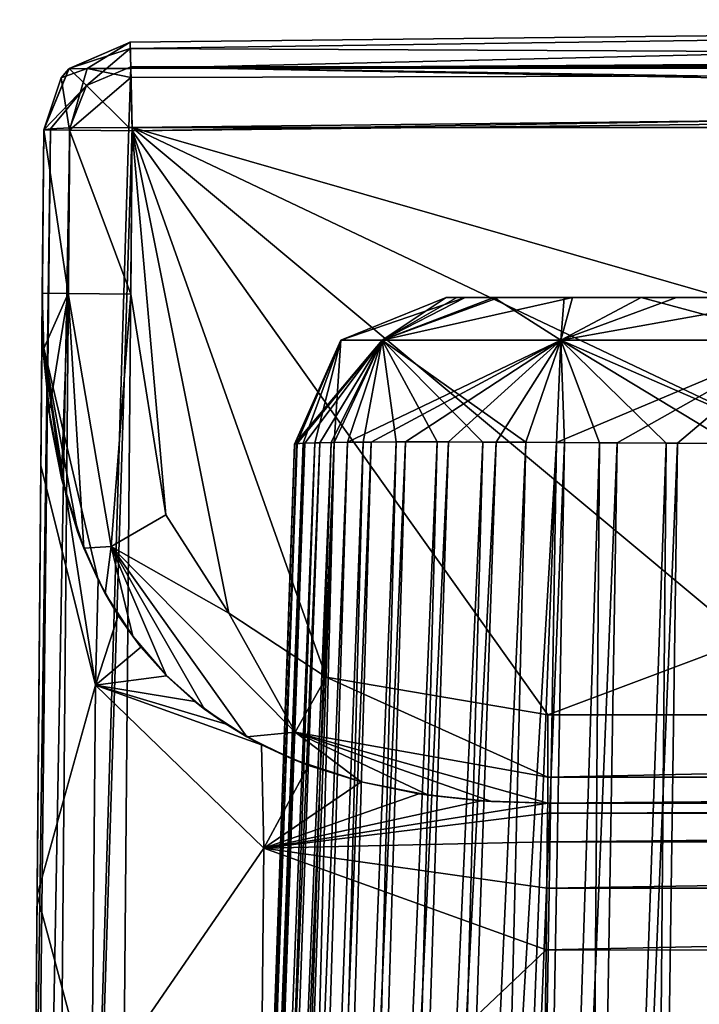
# Model space of a CAD drawing. Units: millimetres. Extents: x -31.5 to 31.5, y -10 to 67.5.
# Drawn here: x -16 to -10.6, y 59.7 to 67.5 of the extents above; entities that cross this region are included whole.
import ezdxf

# ---------------------------------------------------------------- set-up
doc = ezdxf.new("R2010")
doc.units = ezdxf.units.MM
doc.header["$LTSCALE"] = 81.481481
for name, color, linetype in [('476', 7, 'CONTINUOUS'), ('477', 7, 'CONTINUOUS'), ('479', 7, 'CONTINUOUS'), ('482', 7, 'CONTINUOUS'), ('485', 7, 'CONTINUOUS'), ('487', 7, 'CONTINUOUS'), ('541', 7, 'CONTINUOUS'), ('542', 7, 'CONTINUOUS'), ('543', 7, 'CONTINUOUS'), ('558', 7, 'CONTINUOUS'), ('560', 7, 'CONTINUOUS'), ('561', 7, 'CONTINUOUS'), ('563', 7, 'CONTINUOUS'), ('565', 7, 'CONTINUOUS'), ('566', 7, 'CONTINUOUS'), ('570', 7, 'CONTINUOUS'), ('572', 7, 'CONTINUOUS'), ('574', 7, 'CONTINUOUS'), ('577', 7, 'CONTINUOUS'), ('578', 7, 'CONTINUOUS'), ('579', 7, 'CONTINUOUS'), ('580', 7, 'CONTINUOUS'), ('582', 7, 'CONTINUOUS'), ('584', 7, 'CONTINUOUS')]:
    doc.layers.add(name, color=color, linetype=linetype)

msp = doc.modelspace()

# ---------------------------------------------------------------- linework, layer by layer
at = {"layer": '476', "linetype": 'CONTINUOUS'}
for points in [[(11.821, 61.3, 66.3), (-11.821, 61.3, 66.3), (-11.8209, 61.3, 31.0601), (11.821, 61.3, 66.3)], [(11.8209, 61.3, 31.0601), (11.821, 61.3, 66.3), (-11.8209, 61.3, 31.0601), (11.8209, 61.3, 31.0601)]]:
    msp.add_3dface(points, dxfattribs=at)
at = {"layer": '477', "linetype": 'CONTINUOUS'}
for points in [[(-15.1095, 66.6211, 67), (-11.8209, 62, 67), (0.9513, 66.7994, 67), (-15.1095, 66.6211, 67)], [(-11.8209, 62, 67), (11.8209, 62, 67), (0.9513, 66.7994, 67), (-11.8209, 62, 67)], [(-15.1208, 65.3288, 67), (-14.8439, 63.5815, 67), (-15.1095, 66.6211, 67), (-15.1208, 65.3288, 67)], [(-13.5755, 62.2962, 67), (-11.8209, 62, 67), (-15.1095, 66.6211, 67), (-13.5755, 62.2962, 67)], [(-14.3437, 62.804, 67), (-13.5755, 62.2962, 67), (-15.1095, 66.6211, 67), (-14.3437, 62.804, 67)], [(-14.8439, 63.5815, 67), (-14.3437, 62.804, 67), (-15.1095, 66.6211, 67), (-14.8439, 63.5815, 67)]]:
    msp.add_3dface(points, dxfattribs=at)
at = {"layer": '479', "linetype": 'CONTINUOUS'}
for points in [[(-12.6253, 65.3, -9.827), (-12.5401, 65.3, -10.8005), (-12.6253, 65.3, 9.827), (-12.6253, 65.3, -9.827)], [(-12.6253, 65.3, 9.827), (-12.5401, 65.3, -10.8005), (-12.473, 65.3, 11.0801), (-12.6253, 65.3, 9.827)], [(-12.5401, 65.3, -10.8005), (-12.246, 65.3, -11.6256), (-12.473, 65.3, 11.0801), (-12.5401, 65.3, -10.8005)], [(-12.473, 65.3, 11.0801), (-12.246, 65.3, -11.6256), (-12.2069, 65.3, 11.6897), (-12.473, 65.3, 11.0801)], [(-12.246, 65.3, -11.6256), (-11.6897, 65.3, -12.2069), (-12.2069, 65.3, 11.6897), (-12.246, 65.3, -11.6256)], [(-12.2069, 65.3, 11.6897), (-11.6897, 65.3, -12.2069), (-11.6256, 65.3, 12.246), (-12.2069, 65.3, 11.6897)], [(-11.6897, 65.3, -12.2069), (-11.0801, 65.3, -12.473), (-11.6256, 65.3, 12.246), (-11.6897, 65.3, -12.2069)], [(-11.6256, 65.3, 12.246), (-11.0801, 65.3, -12.473), (-10.8005, 65.3, 12.5401), (-11.6256, 65.3, 12.246)], [(-11.0801, 65.3, -12.473), (-9.827, 65.3, -12.6253), (-10.8005, 65.3, 12.5401), (-11.0801, 65.3, -12.473)], [(-10.8005, 65.3, 12.5401), (-9.827, 65.3, -12.6253), (-9.827, 65.3, 12.6253), (-10.8005, 65.3, 12.5401)]]:
    msp.add_3dface(points, dxfattribs=at)
at = {"layer": '482', "linetype": 'CONTINUOUS'}
for points in [[(-14.5, 44.8, 10.5024), (-14.5, 44.8, -10.5024), (-13.8246, 64.1419, 9.827), (-14.5, 44.8, 10.5024)], [(-14.5, 44.8, -10.5024), (-13.8246, 64.1419, -9.827), (-13.8246, 64.1419, 9.827), (-14.5, 44.8, -10.5024)]]:
    msp.add_3dface(points, dxfattribs=at)
at = {"layer": '485', "linetype": 'CONTINUOUS'}
for points in [[(-14.4793, 44.8, 11.0556), (-14.5, 44.8, 10.5024), (-13.8049, 64.1449, 10.3661), (-14.4793, 44.8, 11.0556)], [(-14.5, 44.8, 10.5024), (-13.8246, 64.1419, 9.827), (-13.8049, 64.1449, 10.3661), (-14.5, 44.8, 10.5024)], [(-14.4178, 44.8, 11.5667), (-14.4793, 44.8, 11.0556), (-13.7434, 64.1482, 10.8838), (-14.4178, 44.8, 11.5667)], [(-13.7434, 64.1482, 10.8838), (-14.4793, 44.8, 11.0556), (-13.8049, 64.1449, 10.3661), (-13.7434, 64.1482, 10.8838)], [(-14.3152, 44.8, 12.0359), (-14.4178, 44.8, 11.5667), (-13.6254, 64.1518, 11.4109), (-14.3152, 44.8, 12.0359)], [(-13.6254, 64.1518, 11.4109), (-14.4178, 44.8, 11.5667), (-13.7434, 64.1482, 10.8838), (-13.6254, 64.1518, 11.4109)], [(-14.1736, 44.8, 12.461), (-14.3152, 44.8, 12.0359), (-13.535, 64.1537, 11.6876), (-14.1736, 44.8, 12.461)], [(-13.535, 64.1537, 11.6876), (-14.3152, 44.8, 12.0359), (-13.6254, 64.1518, 11.4109), (-13.535, 64.1537, 11.6876)], [(-13.9932, 44.8, 12.8421), (-14.1736, 44.8, 12.461), (-13.4064, 64.1558, 11.9931), (-13.9932, 44.8, 12.8421)], [(-13.4064, 64.1558, 11.9931), (-14.1736, 44.8, 12.461), (-13.535, 64.1537, 11.6876), (-13.4064, 64.1558, 11.9931)], [(-13.7763, 44.8, 13.1812), (-13.9932, 44.8, 12.8421), (-13.2172, 64.1578, 12.3346), (-13.7763, 44.8, 13.1812)], [(-13.2172, 64.1578, 12.3346), (-13.9932, 44.8, 12.8421), (-13.4064, 64.1558, 11.9931), (-13.2172, 64.1578, 12.3346)], [(-13.5211, 44.8, 13.4799), (-13.7763, 44.8, 13.1812), (-12.9451, 64.1591, 12.6963), (-13.5211, 44.8, 13.4799)], [(-12.9451, 64.1591, 12.6963), (-13.7763, 44.8, 13.1812), (-13.2172, 64.1578, 12.3346), (-12.9451, 64.1591, 12.6963)], [(-12.6063, 64.1589, 13.0213), (-13.5211, 44.8, 13.4799), (-12.9451, 64.1591, 12.6963), (-12.6063, 64.1589, 13.0213)], [(-13.2262, 44.8, 13.7422), (-13.5211, 44.8, 13.4799), (-12.6063, 64.1589, 13.0213), (-13.2262, 44.8, 13.7422)], [(-12.2296, 64.1572, 13.2813), (-13.2262, 44.8, 13.7422), (-12.6063, 64.1589, 13.0213), (-12.2296, 64.1572, 13.2813)], [(-12.8872, 44.8, 13.9677), (-13.2262, 44.8, 13.7422), (-12.2296, 64.1572, 13.2813), (-12.8872, 44.8, 13.9677)], [(-11.751, 64.1542, 13.511), (-12.8872, 44.8, 13.9677), (-12.2296, 64.1572, 13.2813), (-11.751, 64.1542, 13.511)], [(-12.5014, 44.8, 14.157), (-12.8872, 44.8, 13.9677), (-11.751, 64.1542, 13.511), (-12.5014, 44.8, 14.157)], [(-12.0691, 44.8, 14.3059), (-12.5014, 44.8, 14.157), (-11.751, 64.1542, 13.511), (-12.0691, 44.8, 14.3059)], [(-11.2702, 64.1508, 13.6633), (-12.0691, 44.8, 14.3059), (-11.751, 64.1542, 13.511), (-11.2702, 64.1508, 13.6633)], [(-11.5906, 44.8, 14.4137), (-12.0691, 44.8, 14.3059), (-11.2702, 64.1508, 13.6633), (-11.5906, 44.8, 14.4137)], [(-10.7936, 64.1476, 13.7576), (-11.5906, 44.8, 14.4137), (-11.2702, 64.1508, 13.6633), (-10.7936, 64.1476, 13.7576)], [(-11.0684, 44.8, 14.4783), (-11.5906, 44.8, 14.4137), (-10.7936, 64.1476, 13.7576), (-11.0684, 44.8, 14.4783)], [(-10.315, 64.1446, 13.8086), (-11.0684, 44.8, 14.4783), (-10.7936, 64.1476, 13.7576), (-10.315, 64.1446, 13.8086)], [(-9.827, 64.1419, 13.8246), (-11.0684, 44.8, 14.4783), (-10.315, 64.1446, 13.8086), (-9.827, 64.1419, 13.8246)], [(-10.5024, 44.8, 14.5), (-11.0684, 44.8, 14.4783), (-9.827, 64.1419, 13.8246), (-10.5024, 44.8, 14.5)]]:
    msp.add_3dface(points, dxfattribs=at)
at = {"layer": '487', "linetype": 'CONTINUOUS'}
for points in [[(-14.5, 44.8, -10.5024), (-14.48, 44.8, -11.0479), (-13.8246, 64.1419, -9.827), (-14.5, 44.8, -10.5024)], [(-14.48, 44.8, -11.0479), (-14.4199, 44.8, -11.5537), (-13.7576, 64.1476, -10.7936), (-14.48, 44.8, -11.0479)], [(-13.8086, 64.1446, -10.315), (-14.48, 44.8, -11.0479), (-13.7576, 64.1476, -10.7936), (-13.8086, 64.1446, -10.315)], [(-13.8246, 64.1419, -9.827), (-14.48, 44.8, -11.0479), (-13.8086, 64.1446, -10.315), (-13.8246, 64.1419, -9.827)], [(-14.4199, 44.8, -11.5537), (-14.3196, 44.8, -12.0201), (-13.6633, 64.1508, -11.2702), (-14.4199, 44.8, -11.5537)], [(-13.7576, 64.1476, -10.7936), (-14.4199, 44.8, -11.5537), (-13.6633, 64.1508, -11.2702), (-13.7576, 64.1476, -10.7936)], [(-14.3196, 44.8, -12.0201), (-14.1801, 44.8, -12.4448), (-13.511, 64.1542, -11.751), (-14.3196, 44.8, -12.0201)], [(-13.6633, 64.1508, -11.2702), (-14.3196, 44.8, -12.0201), (-13.511, 64.1542, -11.751), (-13.6633, 64.1508, -11.2702)], [(-14.1801, 44.8, -12.4448), (-14.0012, 44.8, -12.8281), (-13.511, 64.1542, -11.751), (-14.1801, 44.8, -12.4448)], [(-14.0012, 44.8, -12.8281), (-13.7801, 44.8, -13.1753), (-13.2813, 64.1572, -12.2296), (-14.0012, 44.8, -12.8281)], [(-13.511, 64.1542, -11.751), (-14.0012, 44.8, -12.8281), (-13.2813, 64.1572, -12.2296), (-13.511, 64.1542, -11.751)], [(-13.7801, 44.8, -13.1753), (-13.5162, 44.8, -13.4849), (-13.0213, 64.1589, -12.6063), (-13.7801, 44.8, -13.1753)], [(-13.2813, 64.1572, -12.2296), (-13.7801, 44.8, -13.1753), (-13.0213, 64.1589, -12.6063), (-13.2813, 64.1572, -12.2296)], [(-13.5162, 44.8, -13.4849), (-13.2077, 44.8, -13.7555), (-12.6963, 64.1591, -12.9451), (-13.5162, 44.8, -13.4849)], [(-13.0213, 64.1589, -12.6063), (-13.5162, 44.8, -13.4849), (-12.6963, 64.1591, -12.9451), (-13.0213, 64.1589, -12.6063)], [(-12.6963, 64.1591, -12.9451), (-13.2077, 44.8, -13.7555), (-12.3346, 64.1578, -13.2172), (-12.6963, 64.1591, -12.9451)], [(-13.2077, 44.8, -13.7555), (-12.8574, 44.8, -13.9849), (-12.3346, 64.1578, -13.2172), (-13.2077, 44.8, -13.7555)], [(-12.3346, 64.1578, -13.2172), (-12.8574, 44.8, -13.9849), (-11.9931, 64.1558, -13.4064), (-12.3346, 64.1578, -13.2172)], [(-12.8574, 44.8, -13.9849), (-12.4664, 44.8, -14.1712), (-11.9931, 64.1558, -13.4064), (-12.8574, 44.8, -13.9849)], [(-11.9931, 64.1558, -13.4064), (-12.4664, 44.8, -14.1712), (-11.6876, 64.1537, -13.535), (-11.9931, 64.1558, -13.4064)], [(-12.4664, 44.8, -14.1712), (-12.0351, 44.8, -14.3156), (-11.6876, 64.1537, -13.535), (-12.4664, 44.8, -14.1712)], [(-11.6876, 64.1537, -13.535), (-12.0351, 44.8, -14.3156), (-11.4109, 64.1518, -13.6254), (-11.6876, 64.1537, -13.535)], [(-12.0351, 44.8, -14.3156), (-11.5637, 44.8, -14.4183), (-11.4109, 64.1518, -13.6254), (-12.0351, 44.8, -14.3156)], [(-11.4109, 64.1518, -13.6254), (-11.5637, 44.8, -14.4183), (-10.8838, 64.1482, -13.7434), (-11.4109, 64.1518, -13.6254)], [(-11.5637, 44.8, -14.4183), (-11.0529, 44.8, -14.4797), (-10.8838, 64.1482, -13.7434), (-11.5637, 44.8, -14.4183)], [(-10.8838, 64.1482, -13.7434), (-11.0529, 44.8, -14.4797), (-10.3661, 64.1449, -13.8049), (-10.8838, 64.1482, -13.7434)], [(-11.0529, 44.8, -14.4797), (-10.5024, 44.8, -14.5), (-10.3661, 64.1449, -13.8049), (-11.0529, 44.8, -14.4797)]]:
    msp.add_3dface(points, dxfattribs=at)
at = {"layer": '541', "linetype": 'CONTINUOUS'}
for points in [[(-12.6253, 65.3, -9.827), (-13.4589, 64.9632, -9.827), (-13.1304, 64.9632, -11.7176), (-12.6253, 65.3, -9.827)], [(-12.246, 65.3, -11.6256), (-12.5401, 65.3, -10.8005), (-13.1304, 64.9632, -11.7176), (-12.246, 65.3, -11.6256)], [(-11.7174, 64.9632, -13.1304), (-12.246, 65.3, -11.6256), (-13.1304, 64.9632, -11.7176), (-11.7174, 64.9632, -13.1304)], [(-12.5401, 65.3, -10.8005), (-12.6253, 65.3, -9.827), (-13.1304, 64.9632, -11.7176), (-12.5401, 65.3, -10.8005)], [(-11.6897, 65.3, -12.2069), (-12.246, 65.3, -11.6256), (-11.7174, 64.9632, -13.1304), (-11.6897, 65.3, -12.2069)], [(-11.0801, 65.3, -12.473), (-11.6897, 65.3, -12.2069), (-11.7174, 64.9632, -13.1304), (-11.0801, 65.3, -12.473)], [(-9.827, 64.9632, -13.4589), (-11.0801, 65.3, -12.473), (-11.7174, 64.9632, -13.1304), (-9.827, 64.9632, -13.4589)], [(-9.827, 65.3, -12.6253), (-11.0801, 65.3, -12.473), (-9.827, 64.9632, -13.4589), (-9.827, 65.3, -12.6253)], [(-13.8246, 64.1419, -9.827), (-13.8086, 64.1446, -10.315), (-13.4589, 64.9632, -9.827), (-13.8246, 64.1419, -9.827)], [(-13.8086, 64.1446, -10.315), (-13.7576, 64.1476, -10.7936), (-13.4589, 64.9632, -9.827), (-13.8086, 64.1446, -10.315)], [(-13.7576, 64.1476, -10.7936), (-13.6633, 64.1508, -11.2702), (-13.4589, 64.9632, -9.827), (-13.7576, 64.1476, -10.7936)], [(-13.6633, 64.1508, -11.2702), (-13.511, 64.1542, -11.751), (-13.4589, 64.9632, -9.827), (-13.6633, 64.1508, -11.2702)], [(-13.511, 64.1542, -11.751), (-13.2813, 64.1572, -12.2296), (-13.1304, 64.9632, -11.7176), (-13.511, 64.1542, -11.751)], [(-13.4589, 64.9632, -9.827), (-13.511, 64.1542, -11.751), (-13.1304, 64.9632, -11.7176), (-13.4589, 64.9632, -9.827)], [(-13.2813, 64.1572, -12.2296), (-13.0213, 64.1589, -12.6063), (-13.1304, 64.9632, -11.7176), (-13.2813, 64.1572, -12.2296)], [(-13.0213, 64.1589, -12.6063), (-12.6963, 64.1591, -12.9451), (-13.1304, 64.9632, -11.7176), (-13.0213, 64.1589, -12.6063)], [(-12.6963, 64.1591, -12.9451), (-12.3346, 64.1578, -13.2172), (-13.1304, 64.9632, -11.7176), (-12.6963, 64.1591, -12.9451)], [(-12.3346, 64.1578, -13.2172), (-11.9931, 64.1558, -13.4064), (-13.1304, 64.9632, -11.7176), (-12.3346, 64.1578, -13.2172)], [(-11.9931, 64.1558, -13.4064), (-11.7174, 64.9632, -13.1304), (-13.1304, 64.9632, -11.7176), (-11.9931, 64.1558, -13.4064)], [(-11.9931, 64.1558, -13.4064), (-11.6876, 64.1537, -13.535), (-11.7174, 64.9632, -13.1304), (-11.9931, 64.1558, -13.4064)], [(-10.3661, 64.1449, -13.8049), (-9.827, 64.1419, -13.8246), (-11.7174, 64.9632, -13.1304), (-10.3661, 64.1449, -13.8049)], [(-9.827, 64.1419, -13.8246), (-9.827, 64.9632, -13.4589), (-11.7174, 64.9632, -13.1304), (-9.827, 64.1419, -13.8246)], [(-11.6876, 64.1537, -13.535), (-11.4109, 64.1518, -13.6254), (-11.7174, 64.9632, -13.1304), (-11.6876, 64.1537, -13.535)], [(-11.4109, 64.1518, -13.6254), (-10.8838, 64.1482, -13.7434), (-11.7174, 64.9632, -13.1304), (-11.4109, 64.1518, -13.6254)], [(-10.8838, 64.1482, -13.7434), (-10.3661, 64.1449, -13.8049), (-11.7174, 64.9632, -13.1304), (-10.8838, 64.1482, -13.7434)]]:
    msp.add_3dface(points, dxfattribs=at)
at = {"layer": '542', "linetype": 'CONTINUOUS'}
for points in [[(-12.6253, 65.3, -9.827), (-12.6253, 65.3, 9.827), (-13.4589, 64.9632, 9.827), (-12.6253, 65.3, -9.827)], [(-12.6253, 65.3, -9.827), (-13.4589, 64.9632, 9.827), (-13.4589, 64.9632, -9.827), (-12.6253, 65.3, -9.827)], [(-13.8246, 64.1419, 9.827), (-13.8246, 64.1419, -9.827), (-13.4589, 64.9632, -9.827), (-13.8246, 64.1419, 9.827)], [(-13.4589, 64.9632, 9.827), (-13.8246, 64.1419, 9.827), (-13.4589, 64.9632, -9.827), (-13.4589, 64.9632, 9.827)]]:
    msp.add_3dface(points, dxfattribs=at)
at = {"layer": '543', "linetype": 'CONTINUOUS'}
for points in [[(-12.6253, 65.3, 9.827), (-12.473, 65.3, 11.0801), (-13.4589, 64.9632, 9.827), (-12.6253, 65.3, 9.827)], [(-13.4589, 64.9632, 9.827), (-12.473, 65.3, 11.0801), (-13.1304, 64.9632, 11.7174), (-13.4589, 64.9632, 9.827)], [(-12.473, 65.3, 11.0801), (-12.2069, 65.3, 11.6897), (-13.1304, 64.9632, 11.7174), (-12.473, 65.3, 11.0801)], [(-12.2069, 65.3, 11.6897), (-11.6256, 65.3, 12.246), (-13.1304, 64.9632, 11.7174), (-12.2069, 65.3, 11.6897)], [(-13.1304, 64.9632, 11.7174), (-11.6256, 65.3, 12.246), (-11.7176, 64.9632, 13.1304), (-13.1304, 64.9632, 11.7174)], [(-11.6256, 65.3, 12.246), (-10.8005, 65.3, 12.5401), (-11.7176, 64.9632, 13.1304), (-11.6256, 65.3, 12.246)], [(-10.8005, 65.3, 12.5401), (-9.827, 65.3, 12.6253), (-11.7176, 64.9632, 13.1304), (-10.8005, 65.3, 12.5401)], [(-9.827, 65.3, 12.6253), (-9.827, 64.9632, 13.4589), (-11.7176, 64.9632, 13.1304), (-9.827, 65.3, 12.6253)], [(-13.8049, 64.1449, 10.3661), (-13.8246, 64.1419, 9.827), (-13.1304, 64.9632, 11.7174), (-13.8049, 64.1449, 10.3661)], [(-13.8246, 64.1419, 9.827), (-13.4589, 64.9632, 9.827), (-13.1304, 64.9632, 11.7174), (-13.8246, 64.1419, 9.827)], [(-13.7434, 64.1482, 10.8838), (-13.8049, 64.1449, 10.3661), (-13.1304, 64.9632, 11.7174), (-13.7434, 64.1482, 10.8838)], [(-13.6254, 64.1518, 11.4109), (-13.7434, 64.1482, 10.8838), (-13.1304, 64.9632, 11.7174), (-13.6254, 64.1518, 11.4109)], [(-13.535, 64.1537, 11.6876), (-13.6254, 64.1518, 11.4109), (-13.1304, 64.9632, 11.7174), (-13.535, 64.1537, 11.6876)], [(-13.4064, 64.1558, 11.9931), (-13.535, 64.1537, 11.6876), (-13.1304, 64.9632, 11.7174), (-13.4064, 64.1558, 11.9931)], [(-13.2172, 64.1578, 12.3346), (-13.4064, 64.1558, 11.9931), (-11.7176, 64.9632, 13.1304), (-13.2172, 64.1578, 12.3346)], [(-13.4064, 64.1558, 11.9931), (-13.1304, 64.9632, 11.7174), (-11.7176, 64.9632, 13.1304), (-13.4064, 64.1558, 11.9931)], [(-12.9451, 64.1591, 12.6963), (-13.2172, 64.1578, 12.3346), (-11.7176, 64.9632, 13.1304), (-12.9451, 64.1591, 12.6963)], [(-12.6063, 64.1589, 13.0213), (-12.9451, 64.1591, 12.6963), (-11.7176, 64.9632, 13.1304), (-12.6063, 64.1589, 13.0213)], [(-12.2296, 64.1572, 13.2813), (-12.6063, 64.1589, 13.0213), (-11.7176, 64.9632, 13.1304), (-12.2296, 64.1572, 13.2813)], [(-11.751, 64.1542, 13.511), (-12.2296, 64.1572, 13.2813), (-11.7176, 64.9632, 13.1304), (-11.751, 64.1542, 13.511)], [(-11.2702, 64.1508, 13.6633), (-11.751, 64.1542, 13.511), (-9.827, 64.9632, 13.4589), (-11.2702, 64.1508, 13.6633)], [(-9.827, 64.9632, 13.4589), (-11.751, 64.1542, 13.511), (-11.7176, 64.9632, 13.1304), (-9.827, 64.9632, 13.4589)], [(-10.7936, 64.1476, 13.7576), (-11.2702, 64.1508, 13.6633), (-9.827, 64.9632, 13.4589), (-10.7936, 64.1476, 13.7576)], [(-10.315, 64.1446, 13.8086), (-10.7936, 64.1476, 13.7576), (-9.827, 64.9632, 13.4589), (-10.315, 64.1446, 13.8086)]]:
    msp.add_3dface(points, dxfattribs=at)
at = {"layer": '558', "linetype": 'CONTINUOUS'}
for points in [[(0.9514, 66.8246, -16.0175), (15.1095, 66.6462, -16.0238), (-15.1095, 66.6458, -16.0238), (0.9514, 66.8246, -16.0175)], [(-15.1992, 56.3429, -16.2109), (-15.1095, 66.6458, -16.0238), (-4.5, 57.8005, -16.2059), (-15.1992, 56.3429, -16.2109)], [(-15.1095, 66.6458, -16.0238), (15.1095, 66.6462, -16.0238), (0, 62.3, -16.1459), (-15.1095, 66.6458, -16.0238)], [(-15.1095, 66.6458, -16.0238), (0, 62.3, -16.1459), (-3.1808, 60.9831, -16.1704), (-15.1095, 66.6458, -16.0238)], [(-4.5, 57.8005, -16.2059), (-15.1095, 66.6458, -16.0238), (-3.1808, 60.9831, -16.1704), (-4.5, 57.8005, -16.2059)]]:
    msp.add_3dface(points, dxfattribs=at)
at = {"layer": '560', "linetype": 'CONTINUOUS'}
for points in [[(11.8209, 61.3, 31.0601), (-11.8209, 61.3, 31.0601), (-11.8217, 61.222, 29.0046), (11.8209, 61.3, 31.0601)], [(11.8217, 61.2219, 29.0043), (11.8209, 61.3, 31.0601), (-11.8217, 61.222, 29.0046), (11.8217, 61.2219, 29.0043)], [(-11.8241, 60.9942, 27.138), (11.8217, 61.2219, 29.0043), (-11.8217, 61.222, 29.0046), (-11.8241, 60.9942, 27.138)], [(11.8241, 60.9941, 27.1374), (11.8217, 61.2219, 29.0043), (-11.8241, 60.9942, 27.138), (11.8241, 60.9941, 27.1374)], [(-11.828, 60.6276, 25.4562), (11.8241, 60.9941, 27.1374), (-11.8241, 60.9942, 27.138), (-11.828, 60.6276, 25.4562)], [(11.828, 60.6273, 25.4552), (11.8241, 60.9941, 27.1374), (-11.828, 60.6276, 25.4562), (11.828, 60.6273, 25.4552)], [(-11.8335, 60.1388, 23.9651), (11.828, 60.6273, 25.4552), (-11.828, 60.6276, 25.4562), (-11.8335, 60.1388, 23.9651)], [(11.8335, 60.1383, 23.9639), (11.828, 60.6273, 25.4552), (-11.8335, 60.1388, 23.9651), (11.8335, 60.1383, 23.9639)], [(-11.8402, 59.5462, 22.6575), (11.8335, 60.1383, 23.9639), (-11.8335, 60.1388, 23.9651), (-11.8402, 59.5462, 22.6575)], [(11.8402, 59.5456, 22.6563), (11.8335, 60.1383, 23.9639), (-11.8402, 59.5462, 22.6575), (11.8402, 59.5456, 22.6563)]]:
    msp.add_3dface(points, dxfattribs=at)
at = {"layer": '561', "linetype": 'CONTINUOUS'}
for points in [[(-15.1261, 67.3213, 66.3), (0.9523, 67.4993, 66.3), (-15.1261, 67.3213, -15.3243), (-15.1261, 67.3213, 66.3)], [(-15.1261, 67.3213, -15.3243), (0.9523, 67.4993, 66.3), (0.9524, 67.4993, -15.3179), (-15.1261, 67.3213, -15.3243)]]:
    msp.add_3dface(points, dxfattribs=at)
at = {"layer": '563', "linetype": 'CONTINUOUS'}
for points in [[(-16, 44.8, -15.2993), (-16, 44.8, 11.9958), (-15.8095, 66.6276, -15.3243), (-16, 44.8, -15.2993)], [(-15.8993, 56.3353, -15.5109), (-16, 44.8, -15.2993), (-15.8095, 66.6276, -15.3243), (-15.8993, 56.3353, -15.5109)], [(-16, 44.8, 11.9958), (-15.9907, 45.8654, 12.0346), (-15.8095, 66.6276, -15.3243), (-16, 44.8, 11.9958)], [(-15.9907, 45.8654, 12.0346), (-15.9815, 46.923, 12.0692), (-15.8095, 66.6276, -15.3243), (-15.9907, 45.8654, 12.0346)], [(-15.9815, 46.923, 12.0692), (-15.9413, 51.5271, 12.5775), (-15.8095, 66.6276, -15.3243), (-15.9815, 46.923, 12.0692)], [(-15.9413, 51.5271, 12.5775), (-15.9089, 55.2421, 13.6908), (-15.8095, 66.6276, -15.3243), (-15.9413, 51.5271, 12.5775)], [(-15.9089, 55.2421, 13.6908), (-15.8624, 60.5731, 17.2565), (-15.8095, 66.6276, -15.3243), (-15.9089, 55.2421, 13.6908)], [(-15.8624, 60.5731, 17.2565), (-15.8327, 63.9719, 22.6959), (-15.8095, 66.6276, -15.3243), (-15.8624, 60.5731, 17.2565)], [(-15.8327, 63.9719, 22.6959), (-15.824, 64.9695, 26.4432), (-15.8095, 66.6276, -15.3243), (-15.8327, 63.9719, 22.6959)], [(-15.824, 64.9695, 26.4432), (-15.8208, 65.3349, 31.0601), (-15.8095, 66.6276, -15.3243), (-15.824, 64.9695, 26.4432)], [(-15.8208, 65.3349, 66.3), (-15.8095, 66.6276, 66.3), (-15.8095, 66.6276, -15.3243), (-15.8208, 65.3349, 66.3)], [(-15.8208, 65.3349, 31.0601), (-15.8208, 65.3349, 66.3), (-15.8095, 66.6276, -15.3243), (-15.8208, 65.3349, 31.0601)]]:
    msp.add_3dface(points, dxfattribs=at)
at = {"layer": '565', "linetype": 'CONTINUOUS'}
for points in [[(-15.8208, 65.3349, 31.0601), (-15.824, 64.9695, 26.4432), (-15.8069, 64.8075, 31.0601), (-15.8208, 65.3349, 31.0601)], [(-15.824, 64.9695, 26.4432), (-15.8327, 63.9719, 22.6959), (-15.4006, 62.235, 24.5506), (-15.824, 64.9695, 26.4432)], [(-15.824, 64.9695, 26.4432), (-15.4006, 62.235, 24.5506), (-15.3789, 63.0669, 31.0601), (-15.824, 64.9695, 26.4432)], [(-15.824, 64.9695, 26.4432), (-15.3789, 63.0669, 31.0601), (-15.5399, 63.4414, 31.0601), (-15.824, 64.9695, 26.4432)], [(-15.8069, 64.8075, 31.0601), (-15.824, 64.9695, 26.4432), (-15.7556, 64.3156, 31.0601), (-15.8069, 64.8075, 31.0601)], [(-15.7556, 64.3156, 31.0601), (-15.824, 64.9695, 26.4432), (-15.6661, 63.858, 31.0601), (-15.7556, 64.3156, 31.0601)], [(-15.6661, 63.858, 31.0601), (-15.824, 64.9695, 26.4432), (-15.5399, 63.4414, 31.0601), (-15.6661, 63.858, 31.0601)], [(-15.8327, 63.9719, 22.6959), (-15.8624, 60.5731, 17.2565), (-15.4006, 62.235, 24.5506), (-15.8327, 63.9719, 22.6959)], [(-15.3789, 63.0669, 31.0601), (-15.4006, 62.235, 24.5506), (-15.2195, 62.7862, 31.0601), (-15.3789, 63.0669, 31.0601)], [(-15.2195, 62.7862, 31.0601), (-15.4006, 62.235, 24.5506), (-15.0401, 62.5352, 31.0601), (-15.2195, 62.7862, 31.0601)], [(-15.0401, 62.5352, 31.0601), (-15.4006, 62.235, 24.5506), (-14.8384, 62.3087, 31.0601), (-15.0401, 62.5352, 31.0601)], [(-14.8384, 62.3087, 31.0601), (-15.4006, 62.235, 24.5506), (-14.6142, 62.1055, 31.0601), (-14.8384, 62.3087, 31.0601)], [(-15.8624, 60.5731, 17.2565), (-15.43, 58.965, 18.8077), (-15.4006, 62.235, 24.5506), (-15.8624, 60.5731, 17.2565)], [(-15.43, 58.965, 18.8077), (-14.0664, 60.9446, 24.9344), (-15.4006, 62.235, 24.5506), (-15.43, 58.965, 18.8077)], [(-14.0664, 60.9446, 24.9344), (-14.0868, 61.7626, 31.0601), (-15.4006, 62.235, 24.5506), (-14.0664, 60.9446, 24.9344)], [(-15.4006, 62.235, 24.5506), (-14.0868, 61.7626, 31.0601), (-14.3654, 61.9242, 31.0601), (-15.4006, 62.235, 24.5506)], [(-14.6142, 62.1055, 31.0601), (-15.4006, 62.235, 24.5506), (-14.3654, 61.9242, 31.0601), (-14.6142, 62.1055, 31.0601)], [(-14.0868, 61.7626, 31.0601), (-14.0664, 60.9446, 24.9344), (-13.7135, 61.598, 31.0601), (-14.0868, 61.7626, 31.0601)], [(-13.7135, 61.598, 31.0601), (-14.0664, 60.9446, 24.9344), (-13.2978, 61.4679, 31.0601), (-13.7135, 61.598, 31.0601)], [(-13.2978, 61.4679, 31.0601), (-14.0664, 60.9446, 24.9344), (-12.8406, 61.3742, 31.0601), (-13.2978, 61.4679, 31.0601)], [(-12.8406, 61.3742, 31.0601), (-14.0664, 60.9446, 24.9344), (-12.3487, 61.3185, 31.0601), (-12.8406, 61.3742, 31.0601)], [(-14.0664, 60.9446, 24.9344), (-11.8209, 61.3, 31.0601), (-12.3487, 61.3185, 31.0601), (-14.0664, 60.9446, 24.9344)], [(-11.8217, 61.222, 29.0046), (-11.8209, 61.3, 31.0601), (-14.0664, 60.9446, 24.9344), (-11.8217, 61.222, 29.0046)], [(-11.8241, 60.9942, 27.138), (-11.8217, 61.222, 29.0046), (-14.0664, 60.9446, 24.9344), (-11.8241, 60.9942, 27.138)], [(-14.0959, 57.995, 19.7373), (-14.0664, 60.9446, 24.9344), (-15.43, 58.965, 18.8077), (-14.0959, 57.995, 19.7373)], [(-14.0959, 57.995, 19.7373), (-11.8335, 60.1388, 23.9651), (-14.0664, 60.9446, 24.9344), (-14.0959, 57.995, 19.7373)], [(-11.828, 60.6276, 25.4562), (-11.8241, 60.9942, 27.138), (-14.0664, 60.9446, 24.9344), (-11.828, 60.6276, 25.4562)], [(-11.8335, 60.1388, 23.9651), (-11.828, 60.6276, 25.4562), (-14.0664, 60.9446, 24.9344), (-11.8335, 60.1388, 23.9651)], [(-15.8624, 60.5731, 17.2565), (-15.9089, 55.2421, 13.6908), (-15.43, 58.965, 18.8077), (-15.8624, 60.5731, 17.2565)], [(-11.8402, 59.5462, 22.6575), (-11.8335, 60.1388, 23.9651), (-14.0959, 57.995, 19.7373), (-11.8402, 59.5462, 22.6575)]]:
    msp.add_3dface(points, dxfattribs=at)
at = {"layer": '566', "linetype": 'CONTINUOUS'}
for points in [[(-15.8208, 65.3349, 66.3), (-15.8208, 65.3349, 31.0601), (-15.8069, 64.8075, 31.0601), (-15.8208, 65.3349, 66.3)], [(-15.8208, 65.3349, 66.3), (-15.8069, 64.8075, 31.0601), (-15.8118, 64.8915, 66.3), (-15.8208, 65.3349, 66.3)], [(-15.8118, 64.8915, 66.3), (-15.8069, 64.8075, 31.0601), (-15.7677, 64.402, 66.3), (-15.8118, 64.8915, 66.3)], [(-15.8069, 64.8075, 31.0601), (-15.7556, 64.3156, 31.0601), (-15.7677, 64.402, 66.3), (-15.8069, 64.8075, 31.0601)], [(-15.7677, 64.402, 66.3), (-15.7556, 64.3156, 31.0601), (-15.6694, 63.8712, 66.3), (-15.7677, 64.402, 66.3)], [(-15.7556, 64.3156, 31.0601), (-15.6661, 63.858, 31.0601), (-15.6694, 63.8712, 66.3), (-15.7556, 64.3156, 31.0601)], [(-15.6661, 63.858, 31.0601), (-15.5399, 63.4414, 31.0601), (-15.6694, 63.8712, 66.3), (-15.6661, 63.858, 31.0601)], [(-15.6694, 63.8712, 66.3), (-15.5399, 63.4414, 31.0601), (-15.4927, 63.3185, 66.3), (-15.6694, 63.8712, 66.3)], [(-15.5399, 63.4414, 31.0601), (-15.3789, 63.0669, 31.0601), (-15.4927, 63.3185, 66.3), (-15.5399, 63.4414, 31.0601)], [(-15.4927, 63.3185, 66.3), (-15.3789, 63.0669, 31.0601), (-15.3225, 62.9597, 66.3), (-15.4927, 63.3185, 66.3)], [(-15.3789, 63.0669, 31.0601), (-15.2195, 62.7862, 31.0601), (-15.3225, 62.9597, 66.3), (-15.3789, 63.0669, 31.0601)], [(-15.3225, 62.9597, 66.3), (-15.2195, 62.7862, 31.0601), (-15.1057, 62.6207, 66.3), (-15.3225, 62.9597, 66.3)], [(-15.2195, 62.7862, 31.0601), (-15.0401, 62.5352, 31.0601), (-15.1057, 62.6207, 66.3), (-15.2195, 62.7862, 31.0601)], [(-15.1057, 62.6207, 66.3), (-15.0401, 62.5352, 31.0601), (-14.8416, 62.312, 66.3), (-15.1057, 62.6207, 66.3)], [(-15.0401, 62.5352, 31.0601), (-14.8384, 62.3087, 31.0601), (-14.8416, 62.312, 66.3), (-15.0401, 62.5352, 31.0601)], [(-14.8384, 62.3087, 31.0601), (-14.6142, 62.1055, 31.0601), (-14.8416, 62.312, 66.3), (-14.8384, 62.3087, 31.0601)], [(-14.8416, 62.312, 66.3), (-14.6142, 62.1055, 31.0601), (-14.5367, 62.0447, 66.3), (-14.8416, 62.312, 66.3)], [(-14.6142, 62.1055, 31.0601), (-14.3654, 61.9242, 31.0601), (-14.5367, 62.0447, 66.3), (-14.6142, 62.1055, 31.0601)], [(-14.5367, 62.0447, 66.3), (-14.3654, 61.9242, 31.0601), (-14.2014, 61.8244, 66.3), (-14.5367, 62.0447, 66.3)], [(-14.3654, 61.9242, 31.0601), (-14.0868, 61.7626, 31.0601), (-14.2014, 61.8244, 66.3), (-14.3654, 61.9242, 31.0601)], [(-14.2014, 61.8244, 66.3), (-14.0868, 61.7626, 31.0601), (-13.8464, 61.6507, 66.3), (-14.2014, 61.8244, 66.3)], [(-14.0868, 61.7626, 31.0601), (-13.7135, 61.598, 31.0601), (-13.8464, 61.6507, 66.3), (-14.0868, 61.7626, 31.0601)], [(-13.8464, 61.6507, 66.3), (-13.7135, 61.598, 31.0601), (-13.2985, 61.4681, 66.3), (-13.8464, 61.6507, 66.3)], [(-13.7135, 61.598, 31.0601), (-13.2978, 61.4679, 31.0601), (-13.2985, 61.4681, 66.3), (-13.7135, 61.598, 31.0601)], [(-13.2978, 61.4679, 31.0601), (-12.8406, 61.3742, 31.0601), (-13.2985, 61.4681, 66.3), (-13.2978, 61.4679, 31.0601)], [(-13.2985, 61.4681, 66.3), (-12.8406, 61.3742, 31.0601), (-12.7635, 61.3627, 66.3), (-13.2985, 61.4681, 66.3)], [(-12.8406, 61.3742, 31.0601), (-12.3487, 61.3185, 31.0601), (-12.7635, 61.3627, 66.3), (-12.8406, 61.3742, 31.0601)], [(-12.7635, 61.3627, 66.3), (-12.3487, 61.3185, 31.0601), (-12.2652, 61.313, 66.3), (-12.7635, 61.3627, 66.3)], [(-12.3487, 61.3185, 31.0601), (-11.8209, 61.3, 31.0601), (-12.2652, 61.313, 66.3), (-12.3487, 61.3185, 31.0601)], [(-11.8209, 61.3, 31.0601), (-11.821, 61.3, 66.3), (-12.2652, 61.313, 66.3), (-11.8209, 61.3, 31.0601)]]:
    msp.add_3dface(points, dxfattribs=at)
at = {"layer": '570', "linetype": 'CONTINUOUS'}
for points in [[(-15.7949, 44.8, -15.7946), (-16, 44.8, -15.2993), (-15.6044, 66.6432, -15.8188), (-15.7949, 44.8, -15.7946)], [(-15.6044, 66.6432, -15.8188), (-16, 44.8, -15.2993), (-15.7562, 66.6365, -15.5919), (-15.6044, 66.6432, -15.8188)], [(-16, 44.8, -15.2993), (-15.8993, 56.3353, -15.5109), (-15.7562, 66.6365, -15.5919), (-16, 44.8, -15.2993)], [(-15.8993, 56.3353, -15.5109), (-15.8095, 66.6276, -15.3243), (-15.7562, 66.6365, -15.5919), (-15.8993, 56.3353, -15.5109)], [(-15.7949, 44.8, -15.7946), (-15.1095, 66.6458, -16.0238), (-15.1992, 56.3429, -16.2109), (-15.7949, 44.8, -15.7946)], [(-15.1095, 66.6458, -16.0238), (-15.7949, 44.8, -15.7946), (-15.1359, 66.6454, -16.0234), (-15.1095, 66.6458, -16.0238)], [(-15.1359, 66.6454, -16.0234), (-15.7949, 44.8, -15.7946), (-15.6044, 66.6432, -15.8188), (-15.1359, 66.6454, -16.0234)]]:
    msp.add_3dface(points, dxfattribs=at)
at = {"layer": '572', "linetype": 'CONTINUOUS'}
for points in [[(-15.1261, 67.3213, -15.3243), (0.9524, 67.4993, -15.3179), (-15.1247, 67.2703, -15.5864), (-15.1261, 67.3213, -15.3243)], [(0.9524, 67.4993, -15.3179), (15.121, 67.125, -15.8104), (-15.1247, 67.2703, -15.5864), (0.9524, 67.4993, -15.3179)], [(-15.1247, 67.2703, -15.5864), (15.121, 67.125, -15.8104), (-15.121, 67.125, -15.8104), (-15.1247, 67.2703, -15.5864)], [(15.1095, 66.6462, -16.0238), (0.9514, 66.8246, -16.0175), (-15.121, 67.125, -15.8104), (15.1095, 66.6462, -16.0238)], [(15.12, 67.0546, -15.8741), (15.1095, 66.6462, -16.0238), (-15.121, 67.125, -15.8104), (15.12, 67.0546, -15.8741)], [(0.9514, 66.8246, -16.0175), (-15.1095, 66.6458, -16.0238), (-15.121, 67.125, -15.8104), (0.9514, 66.8246, -16.0175)], [(15.121, 67.125, -15.8104), (15.12, 67.0546, -15.8741), (-15.121, 67.125, -15.8104), (15.121, 67.125, -15.8104)]]:
    msp.add_3dface(points, dxfattribs=at)
at = {"layer": '574', "linetype": 'CONTINUOUS'}
for points in [[(-15.1261, 67.3213, 66.3), (-15.6082, 67.1127, -15.3243), (-15.6102, 67.1107, 66.3), (-15.1261, 67.3213, 66.3)], [(-15.1261, 67.3213, 66.3), (-15.1261, 67.3213, -15.3243), (-15.6082, 67.1127, -15.3243), (-15.1261, 67.3213, 66.3)], [(-15.6082, 67.1127, -15.3243), (-15.8095, 66.6276, -15.3243), (-15.6102, 67.1107, 66.3), (-15.6082, 67.1127, -15.3243)], [(-15.6102, 67.1107, 66.3), (-15.8095, 66.6276, -15.3243), (-15.6711, 67.0393, 66.3), (-15.6102, 67.1107, 66.3)], [(-15.8095, 66.6276, -15.3243), (-15.8095, 66.6276, 66.3), (-15.6711, 67.0393, 66.3), (-15.8095, 66.6276, -15.3243)]]:
    msp.add_3dface(points, dxfattribs=at)
at = {"layer": '577', "linetype": 'CONTINUOUS'}
for points in [[(11.8209, 62, 67), (-11.8209, 62, 67), (-11.8209, 61.505, 66.795), (11.8209, 62, 67)], [(11.8209, 62, 67), (-11.8209, 61.505, 66.795), (11.8209, 61.505, 66.795), (11.8209, 62, 67)], [(-11.821, 61.3, 66.3), (11.821, 61.3, 66.3), (11.8209, 61.505, 66.795), (-11.821, 61.3, 66.3)], [(-11.8209, 61.505, 66.795), (-11.821, 61.3, 66.3), (11.8209, 61.505, 66.795), (-11.8209, 61.505, 66.795)]]:
    msp.add_3dface(points, dxfattribs=at)
at = {"layer": '578', "linetype": 'CONTINUOUS'}
for points in [[(-15.8208, 65.3349, 66.3), (-15.8118, 64.8915, 66.3), (-15.6158, 65.3331, 66.795), (-15.8208, 65.3349, 66.3)], [(-15.8118, 64.8915, 66.3), (-15.7677, 64.402, 66.3), (-15.6158, 65.3331, 66.795), (-15.8118, 64.8915, 66.3)], [(-15.7677, 64.402, 66.3), (-15.6694, 63.8712, 66.3), (-15.6158, 65.3331, 66.795), (-15.7677, 64.402, 66.3)], [(-15.6694, 63.8712, 66.3), (-15.4927, 63.3185, 66.3), (-15.6158, 65.3331, 66.795), (-15.6694, 63.8712, 66.3)], [(-15.1208, 65.3288, 67), (-15.6158, 65.3331, 66.795), (-15.2761, 63.3319, 66.795), (-15.1208, 65.3288, 67)], [(-15.6158, 65.3331, 66.795), (-15.4927, 63.3185, 66.3), (-15.2761, 63.3319, 66.795), (-15.6158, 65.3331, 66.795)], [(-14.8439, 63.5815, 67), (-15.1208, 65.3288, 67), (-15.2761, 63.3319, 66.795), (-14.8439, 63.5815, 67)], [(-14.3437, 62.804, 67), (-14.8439, 63.5815, 67), (-15.2761, 63.3319, 66.795), (-14.3437, 62.804, 67)], [(-15.4927, 63.3185, 66.3), (-15.3225, 62.9597, 66.3), (-15.2761, 63.3319, 66.795), (-15.4927, 63.3185, 66.3)], [(-15.3225, 62.9597, 66.3), (-15.1057, 62.6207, 66.3), (-15.2761, 63.3319, 66.795), (-15.3225, 62.9597, 66.3)], [(-13.8191, 61.8621, 66.795), (-14.3437, 62.804, 67), (-15.2761, 63.3319, 66.795), (-13.8191, 61.8621, 66.795)], [(-15.1057, 62.6207, 66.3), (-14.8416, 62.312, 66.3), (-15.2761, 63.3319, 66.795), (-15.1057, 62.6207, 66.3)], [(-14.8416, 62.312, 66.3), (-14.5367, 62.0447, 66.3), (-15.2761, 63.3319, 66.795), (-14.8416, 62.312, 66.3)], [(-14.5367, 62.0447, 66.3), (-14.2014, 61.8244, 66.3), (-15.2761, 63.3319, 66.795), (-14.5367, 62.0447, 66.3)], [(-14.2014, 61.8244, 66.3), (-13.8191, 61.8621, 66.795), (-15.2761, 63.3319, 66.795), (-14.2014, 61.8244, 66.3)], [(-13.5755, 62.2962, 67), (-14.3437, 62.804, 67), (-13.8191, 61.8621, 66.795), (-13.5755, 62.2962, 67)], [(-11.8209, 61.505, 66.795), (-13.5755, 62.2962, 67), (-13.8191, 61.8621, 66.795), (-11.8209, 61.505, 66.795)], [(-11.8209, 62, 67), (-13.5755, 62.2962, 67), (-11.8209, 61.505, 66.795), (-11.8209, 62, 67)], [(-14.2014, 61.8244, 66.3), (-13.8464, 61.6507, 66.3), (-13.8191, 61.8621, 66.795), (-14.2014, 61.8244, 66.3)], [(-13.8464, 61.6507, 66.3), (-13.2985, 61.4681, 66.3), (-13.8191, 61.8621, 66.795), (-13.8464, 61.6507, 66.3)], [(-12.2652, 61.313, 66.3), (-11.821, 61.3, 66.3), (-13.8191, 61.8621, 66.795), (-12.2652, 61.313, 66.3)], [(-11.821, 61.3, 66.3), (-11.8209, 61.505, 66.795), (-13.8191, 61.8621, 66.795), (-11.821, 61.3, 66.3)], [(-13.2985, 61.4681, 66.3), (-12.7635, 61.3627, 66.3), (-13.8191, 61.8621, 66.795), (-13.2985, 61.4681, 66.3)], [(-12.7635, 61.3627, 66.3), (-12.2652, 61.313, 66.3), (-13.8191, 61.8621, 66.795), (-12.7635, 61.3627, 66.3)]]:
    msp.add_3dface(points, dxfattribs=at)
at = {"layer": '579', "linetype": 'CONTINUOUS'}
for points in [[(-15.8095, 66.6276, 66.3), (-15.8208, 65.3349, 66.3), (-15.6158, 65.3331, 66.795), (-15.8095, 66.6276, 66.3)], [(-15.6045, 66.6258, 66.795), (-15.8095, 66.6276, 66.3), (-15.6158, 65.3331, 66.795), (-15.6045, 66.6258, 66.795)], [(-15.1208, 65.3288, 67), (-15.6045, 66.6258, 66.795), (-15.6158, 65.3331, 66.795), (-15.1208, 65.3288, 67)], [(-15.1208, 65.3288, 67), (-15.1095, 66.6211, 67), (-15.6045, 66.6258, 66.795), (-15.1208, 65.3288, 67)]]:
    msp.add_3dface(points, dxfattribs=at)
at = {"layer": '580', "linetype": 'CONTINUOUS'}
for points in [[(0.9523, 67.4993, 66.3), (-15.1261, 67.3213, 66.3), (-15.1212, 67.1141, 66.7972), (0.9523, 67.4993, 66.3)], [(15.1261, 67.3213, 66.3), (0.9523, 67.4993, 66.3), (-15.1212, 67.1141, 66.7972), (15.1261, 67.3213, 66.3)], [(15.1249, 67.2697, 66.5637), (15.1261, 67.3213, 66.3), (-15.1212, 67.1141, 66.7972), (15.1249, 67.2697, 66.5637)], [(15.1213, 67.1185, 66.7927), (15.1249, 67.2697, 66.5637), (-15.1212, 67.1141, 66.7972), (15.1213, 67.1185, 66.7927)], [(-15.1193, 67.0417, 66.8597), (15.1213, 67.1185, 66.7927), (-15.1212, 67.1141, 66.7972), (-15.1193, 67.0417, 66.8597)], [(-15.1095, 66.6211, 67), (15.1213, 67.1185, 66.7927), (-15.1193, 67.0417, 66.8597), (-15.1095, 66.6211, 67)], [(-15.1095, 66.6211, 67), (0.9513, 66.7994, 67), (15.1213, 67.1185, 66.7927), (-15.1095, 66.6211, 67)]]:
    msp.add_3dface(points, dxfattribs=at)
at = {"layer": '582', "linetype": 'CONTINUOUS'}
for points in [[(-15.1261, 67.3213, -15.3243), (-15.1247, 67.2703, -15.5864), (-15.6082, 67.1127, -15.3243), (-15.1261, 67.3213, -15.3243)], [(-15.6082, 67.1127, -15.3243), (-15.1247, 67.2703, -15.5864), (-15.4716, 66.9782, -15.8055), (-15.6082, 67.1127, -15.3243)], [(-15.1247, 67.2703, -15.5864), (-15.121, 67.125, -15.8104), (-15.4716, 66.9782, -15.8055), (-15.1247, 67.2703, -15.5864)], [(-15.8095, 66.6276, -15.3243), (-15.6082, 67.1127, -15.3243), (-15.4716, 66.9782, -15.8055), (-15.8095, 66.6276, -15.3243)], [(-15.121, 67.125, -15.8104), (-15.1359, 66.6454, -16.0234), (-15.4716, 66.9782, -15.8055), (-15.121, 67.125, -15.8104)], [(-15.121, 67.125, -15.8104), (-15.1095, 66.6458, -16.0238), (-15.1359, 66.6454, -16.0234), (-15.121, 67.125, -15.8104)], [(-15.7562, 66.6365, -15.5919), (-15.8095, 66.6276, -15.3243), (-15.4716, 66.9782, -15.8055), (-15.7562, 66.6365, -15.5919)], [(-15.6044, 66.6432, -15.8188), (-15.7562, 66.6365, -15.5919), (-15.4716, 66.9782, -15.8055), (-15.6044, 66.6432, -15.8188)], [(-15.1359, 66.6454, -16.0234), (-15.6044, 66.6432, -15.8188), (-15.4716, 66.9782, -15.8055), (-15.1359, 66.6454, -16.0234)]]:
    msp.add_3dface(points, dxfattribs=at)
at = {"layer": '584', "linetype": 'CONTINUOUS'}
for points in [[(-15.1261, 67.3213, 66.3), (-15.6102, 67.1107, 66.3), (-15.4649, 67.1138, 66.6483), (-15.1261, 67.3213, 66.3)], [(-15.1212, 67.1141, 66.7972), (-15.1261, 67.3213, 66.3), (-15.4649, 67.1138, 66.6483), (-15.1212, 67.1141, 66.7972)], [(-15.6711, 67.0393, 66.3), (-15.6045, 66.6258, 66.795), (-15.4649, 67.1138, 66.6483), (-15.6711, 67.0393, 66.3)], [(-15.6102, 67.1107, 66.3), (-15.6711, 67.0393, 66.3), (-15.4649, 67.1138, 66.6483), (-15.6102, 67.1107, 66.3)], [(-15.6045, 66.6258, 66.795), (-15.1193, 67.0417, 66.8597), (-15.4649, 67.1138, 66.6483), (-15.6045, 66.6258, 66.795)], [(-15.1193, 67.0417, 66.8597), (-15.1212, 67.1141, 66.7972), (-15.4649, 67.1138, 66.6483), (-15.1193, 67.0417, 66.8597)], [(-15.8095, 66.6276, 66.3), (-15.6045, 66.6258, 66.795), (-15.6711, 67.0393, 66.3), (-15.8095, 66.6276, 66.3)], [(-15.1095, 66.6211, 67), (-15.1193, 67.0417, 66.8597), (-15.6045, 66.6258, 66.795), (-15.1095, 66.6211, 67)]]:
    msp.add_3dface(points, dxfattribs=at)

doc.saveas('drawing.dxf')
